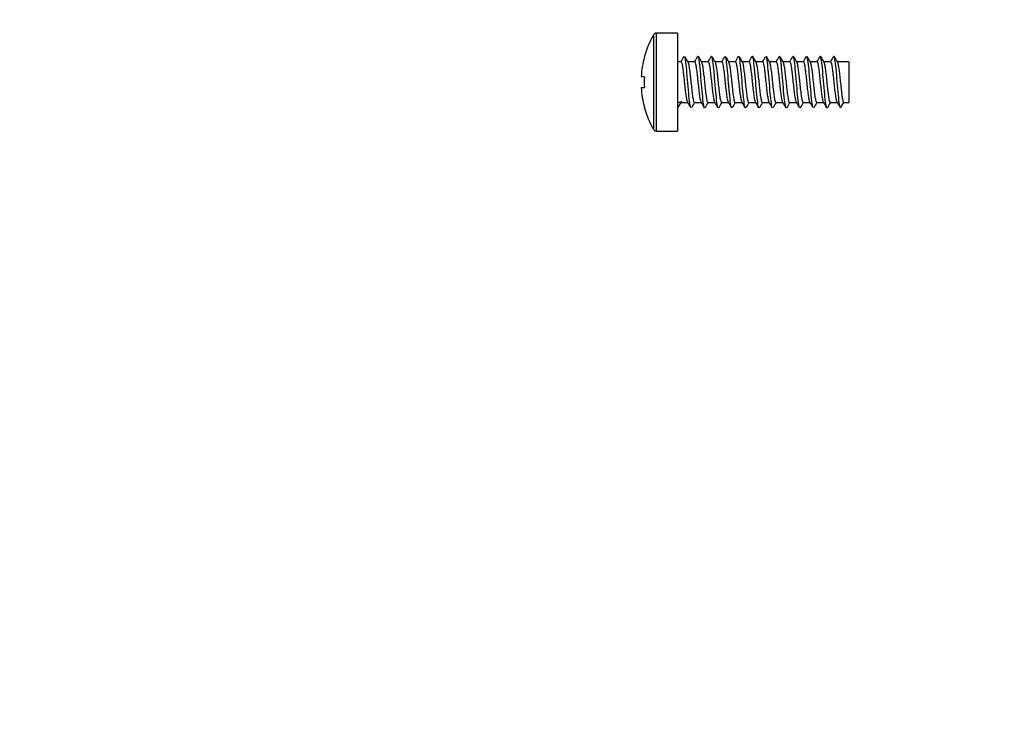
# Model space of a CAD drawing. Units: millimetres. Extents: x -338 to 1545, y 0 to 1776.
# Drawn here: x 435 to 507, y 199 to 251 of the extents above; entities that cross this region are included whole.
import ezdxf
from ezdxf import colors
from ezdxf.entities.mleader import LeaderData, LeaderLine
from ezdxf.math import Vec2, Vec3

# ---------------------------------------------------------------- set-up
doc = ezdxf.new("R2010")
doc.units = ezdxf.units.MM
doc.layers.add('DV7_Défaut', color=7, linetype='Continuous')
doc.layers.add('Défaut', color=7, linetype='Continuous')

# ---------------------------------------------------------------- blocks, each defined once
blk = doc.blocks.new('_DOT')
at = {"color": 0}
blk.add_line((0, 0), (-1, 0), dxfattribs=at)
at = {"color": 0, "const_width": 0.333}
blk.add_lwpolyline([(-0.1665, 0, 1), (0.1665, 0, 1)], format="xyb", close=True, dxfattribs=at)
blk = doc.blocks.new('SE6')
at = {"layer": 'DV7_Défaut', "color": 7, "linetype": 'Continuous'}
for p, q in [((481.356, 242.534), (481.356, 249.535)), ((481.529, 249.634), (481.529, 242.434)), ((483.114, 249.634), (481.529, 249.634)), ((483.114, 249.634), (483.114, 242.434)), ((480.676, 247.884), (480.664, 247.884)), ((483.385, 247.534), (483.114, 247.534)), ((484.385, 247.534), (483.859, 247.534)), ((485.385, 247.534), (484.859, 247.534)), ((486.385, 247.534), (485.859, 247.534)), ((487.385, 247.534), (486.859, 247.534)), ((488.385, 247.534), (487.859, 247.534)), ((489.385, 247.534), (488.859, 247.534)), ((490.385, 247.534), (489.859, 247.534)), ((491.385, 247.534), (490.859, 247.534)), ((492.385, 247.534), (491.859, 247.534)), ((493.385, 247.534), (492.859, 247.534)), ((494.385, 247.534), (493.859, 247.534)), ((495.714, 247.534), (494.859, 247.534)), ((495.714, 247.534), (495.714, 244.534)), ((480.676, 246.434), (480.437, 246.434)), ((480.437, 245.634), (480.676, 245.634)), ((480.676, 244.184), (480.664, 244.184)), ((483.345, 244.534), (483.114, 244.534)), ((483.345, 244.534), (483.114, 244.134)), ((483.345, 244.534), (483.871, 244.534)), ((484.345, 244.534), (484.871, 244.534)), ((485.345, 244.534), (485.871, 244.534)), ((486.345, 244.534), (486.87, 244.534)), ((487.345, 244.534), (487.87, 244.534)), ((488.345, 244.534), (488.87, 244.534)), ((489.345, 244.534), (489.87, 244.534)), ((490.345, 244.534), (490.87, 244.534)), ((491.345, 244.534), (491.87, 244.534)), ((492.345, 244.534), (492.87, 244.534)), ((493.345, 244.534), (493.87, 244.534)), ((494.345, 244.534), (494.885, 244.534)), ((495.114, 244.134), (495.345, 244.534)), ((495.345, 244.534), (495.714, 244.534)), ((481.529, 242.434), (483.114, 242.434))]:
    blk.add_line(p, q, dxfattribs=at)
for centre, radius, start, end in [((487.394, 246.034), 6.98, 149.90237, 164.63049), ((481.529, 249.434), 0.2, 90, 149.90237), ((487.394, 246.034), 6.969, 164.60457, 176.70936), ((333.61, 334.886), 173.373, 329.74604, 329.89157), ((636.436, 336.886), 176.815, 210.21097, 210.36379), ((345.147, 328.765), 161.189, 329.7383, 329.89398), ((622.414, 328.11), 159.417, 210.20308, 210.37274), ((332.782, 336.545), 176.652, 329.74328, 329.88601), ((640.992, 338.377), 179.774, 210.2117, 210.36233), ((337.184, 334.574), 172.721, 329.73938, 329.88526), ((647.715, 341.726), 186.405, 210.21598, 210.36094), ((346.101, 329.97), 163.563, 329.73483, 329.88822), ((630.008, 330.811), 164.746, 210.21121, 210.37536), ((328.963, 340.52), 184.546, 329.74411, 329.88095), ((642.572, 337.578), 178.145, 210.21975, 210.37172), ((336.655, 336.624), 176.802, 329.74193, 329.88453), ((650.223, 341.466), 185.848, 210.22324, 210.36859), ((349.061, 329.977), 163.6, 329.73976, 329.89306), ((632.968, 330.804), 164.708, 210.216, 210.38017), ((331.516, 340.752), 185.049, 329.75176, 329.88827), ((642.011, 335.501), 174.022, 210.21898, 210.37455), ((338.301, 337.381), 178.353, 329.751, 329.8926), ((646.345, 337.44), 177.879, 210.21817, 210.37005), ((356.631, 327.302), 158.306, 329.74277, 329.90115), ((633.91, 329.587), 162.317, 210.21023, 210.37684), ((342.7, 335.988), 175.579, 329.74956, 329.89323), ((645.607, 335.827), 174.701, 210.21267, 210.36767), ((487.394, 246.034), 6.73, 176.59278, 183.40722), ((487.394, 246.034), 6.969, 183.29064, 195.39543), ((487.394, 246.034), 6.98, 195.36951, 210.09763), ((561.288, 197.067), 91.262, 148.58301, 148.86682), ((332.875, 156.462), 174.804, 30.10984, 30.26426), ((636.846, 155.236), 176.71, 149.6463, 149.78939), ((335.889, 157.623), 172.479, 30.11179, 30.26861), ((640.913, 153.45), 180.259, 149.64885, 149.78911), ((345.405, 162.57), 162.631, 30.10986, 30.27597), ((625.799, 162.856), 161.601, 149.63981, 149.7952), ((330.732, 153.451), 180.764, 30.11764, 30.26693), ((644.489, 152.51), 182.094, 149.64422, 149.78304), ((337.463, 156.781), 174.135, 30.11616, 30.27148), ((650.247, 149.722), 187.608, 149.64379, 149.77865), ((347.304, 161.929), 163.904, 30.1109, 30.27572), ((631.767, 161.093), 165.052, 149.63265, 149.78486), ((328.955, 150.681), 186.286, 30.11714, 30.26202), ((641.741, 155.846), 175.447, 149.63576, 149.77958), ((334.78, 153.497), 180.699, 30.11265, 30.26235), ((648.424, 152.53), 182.027, 149.63936, 149.77818), ((353.279, 163.688), 160.449, 30.10052, 30.26893), ((633.66, 161.741), 163.77, 149.63247, 149.78593), ((338.263, 154.378), 178.973, 30.10667, 30.25751), ((643.31, 156.695), 173.785, 149.6387, 149.78398), ((342.402, 156.2), 175.344, 30.10635, 30.26064), ((646.246, 155.575), 176.021, 149.64254, 149.78597), ((417.16, 197.398), 90.903, 31.02608, 31.31069), ((481.529, 242.634), 0.2, 210.09763, 270)]:
    blk.add_arc(centre, radius, start, end, dxfattribs=at)
for points, knots in [([(484.091, 244.156), (484.073, 244.188), (484.027, 244.359), (483.954, 244.977), (483.87, 245.969), (483.786, 246.978), (483.709, 247.671), (483.659, 247.875), (483.638, 247.913)], [0, 0, 0, 0, 0.117278, 0.302765, 0.488252, 0.673739, 0.859226, 1, 1, 1, 1]), ([(485.138, 244.155), (485.135, 244.15), (485.104, 244.105), (485.045, 244.233), (484.961, 244.904), (484.877, 245.881), (484.793, 246.901), (484.714, 247.64), (484.662, 247.868), (484.639, 247.911)], [0, 0, 0, 0, 0.019311, 0.187476, 0.355641, 0.523806, 0.691971, 0.860136, 1, 1, 1, 1]), ([(486.09, 244.157), (486.077, 244.18), (486.036, 244.312), (485.968, 244.833), (485.884, 245.794), (485.8, 246.821), (485.716, 247.634), (485.646, 247.948), (485.604, 247.937), (485.591, 247.913)], [0, 0, 0, 0, 0.077205, 0.245229, 0.413253, 0.581277, 0.749301, 0.917325, 1, 1, 1, 1]), ([(487.091, 244.156), (487.08, 244.175), (487.041, 244.289), (486.975, 244.764), (486.891, 245.708), (486.807, 246.74), (486.723, 247.58), (486.667, 247.862), (486.638, 247.913), (486.638, 247.914)], [0, 0, 0, 0, 0.071329, 0.256634, 0.441939, 0.627244, 0.812549, 0.997854, 1, 1, 1, 1]), ([(488.138, 244.155), (488.114, 244.113), (488.062, 244.163), (487.982, 244.698), (487.898, 245.622), (487.814, 246.658), (487.73, 247.524), (487.672, 247.844), (487.641, 247.907), (487.639, 247.912)], [0, 0, 0, 0, 0.145085, 0.313311, 0.481537, 0.649763, 0.817989, 0.986215, 1, 1, 1, 1]), ([(489.09, 244.157), (489.084, 244.168), (489.05, 244.251), (488.989, 244.635), (488.905, 245.537), (488.821, 246.574), (488.737, 247.464), (488.66, 247.923), (488.612, 247.949), (488.591, 247.913)], [0, 0, 0, 0, 0.034832, 0.20302, 0.371208, 0.539396, 0.707584, 0.875772, 1, 1, 1, 1]), ([(490.091, 244.155), (490.087, 244.162), (490.055, 244.231), (489.996, 244.574), (489.912, 245.453), (489.828, 246.489), (489.744, 247.402), (489.681, 247.811), (489.645, 247.901), (489.638, 247.913)], [0, 0, 0, 0, 0.025267, 0.210489, 0.395711, 0.580933, 0.766155, 0.951377, 1, 1, 1, 1]), ([(491.138, 244.155), (491.121, 244.125), (491.076, 244.132), (491.003, 244.516), (490.919, 245.37), (490.835, 246.404), (490.751, 247.338), (490.686, 247.789), (490.648, 247.895), (490.639, 247.912)], [0, 0, 0, 0, 0.103204, 0.271306, 0.439408, 0.60751, 0.775612, 0.943714, 1, 1, 1, 1]), ([(492.09, 244.157), (492.063, 244.207), (492.008, 244.473), (491.926, 245.288), (491.842, 246.317), (491.758, 247.27), (491.674, 247.885), (491.619, 247.962), (491.591, 247.913)], [0, 0, 0, 0, 0.160635, 0.328859, 0.497083, 0.665308, 0.833532, 1, 1, 1, 1]), ([(493.091, 244.155), (493.066, 244.2), (493.013, 244.44), (492.933, 245.208), (492.849, 246.231), (492.765, 247.2), (492.695, 247.747), (492.652, 247.888), (492.638, 247.913)], [0, 0, 0, 0, 0.163917, 0.349339, 0.53476, 0.720181, 0.905603, 1, 1, 1, 1]), ([(493.614, 247.934), (493.611, 247.934), (493.603, 247.931), (493.594, 247.92), (493.59, 247.911)], [0, 0, 0, 0, 0.4243547, 1, 1, 1, 1]), ([(494.138, 244.156), (494.128, 244.137), (494.09, 244.112), (494.024, 244.36), (493.94, 245.129), (493.856, 246.144), (493.772, 247.129), (493.699, 247.721), (493.655, 247.882), (493.639, 247.912)], [0, 0, 0, 0, 0.061589, 0.229594, 0.397599, 0.565604, 0.733608, 0.901613, 1, 1, 1, 1]), ([(495.114, 244.134), (495.086, 244.134), (495.031, 244.314), (494.947, 245.052), (494.863, 246.056), (494.779, 247.054), (494.695, 247.776), (494.632, 247.961), (494.597, 247.925), (494.591, 247.913)], [0, 0, 0, 0, 0.1602, 0.3204, 0.4806, 0.6408, 0.801, 0.9612, 1, 1, 1, 1]), ([(483.858, 244.556), (483.844, 244.579), (483.83, 244.619), (483.816, 244.674), (483.798, 244.746), (483.78, 244.845), (483.762, 244.963), (483.744, 245.081), (483.725, 245.222), (483.708, 245.373), (483.69, 245.525), (483.672, 245.691), (483.654, 245.859), (483.636, 246.027), (483.618, 246.2), (483.6, 246.365), (483.582, 246.529), (483.563, 246.69), (483.546, 246.833), (483.528, 246.976), (483.51, 247.105), (483.492, 247.21), (483.474, 247.315), (483.456, 247.398), (483.438, 247.453), (483.42, 247.506), (483.402, 247.534), (483.385, 247.534)], [0, 0, 0, 0, 0.088762, 0.088762, 0.088762, 0.203013, 0.203013, 0.203013, 0.317259, 0.317259, 0.317259, 0.431509, 0.431509, 0.431509, 0.545758, 0.545758, 0.545758, 0.660004, 0.660004, 0.660004, 0.774255, 0.774255, 0.774255, 0.888502, 0.888502, 0.888502, 1, 1, 1, 1]), ([(483.873, 247.511), (483.877, 247.504), (483.881, 247.496), (483.885, 247.487), (483.903, 247.445), (483.921, 247.374), (483.939, 247.28), (483.957, 247.186), (483.975, 247.067), (483.993, 246.931), (484.011, 246.796), (484.029, 246.641), (484.047, 246.48), (484.065, 246.319), (484.083, 246.147), (484.101, 245.978), (484.119, 245.81), (484.137, 245.64), (484.155, 245.483), (484.173, 245.326), (484.191, 245.177), (484.209, 245.05), (484.227, 244.922), (484.245, 244.813), (484.263, 244.729), (484.281, 244.646), (484.299, 244.587), (484.317, 244.558), (484.326, 244.542), (484.336, 244.534), (484.345, 244.534)], [0, 0, 0, 0, 0.025169, 0.025169, 0.025169, 0.139585, 0.139585, 0.139585, 0.254006, 0.254006, 0.254006, 0.36842, 0.36842, 0.36842, 0.482838, 0.482838, 0.482838, 0.597259, 0.597259, 0.597259, 0.711673, 0.711673, 0.711673, 0.826092, 0.826092, 0.826092, 0.940512, 0.940512, 0.940512, 1, 1, 1, 1]), ([(484.856, 244.559), (484.851, 244.567), (484.847, 244.577), (484.842, 244.59), (484.824, 244.635), (484.805, 244.71), (484.788, 244.807), (484.77, 244.904), (484.751, 245.026), (484.733, 245.163), (484.716, 245.301), (484.698, 245.457), (484.68, 245.619), (484.662, 245.782), (484.643, 245.954), (484.626, 246.123), (484.608, 246.291), (484.59, 246.461), (484.571, 246.616), (484.553, 246.772), (484.536, 246.918), (484.518, 247.043), (484.5, 247.168), (484.481, 247.275), (484.464, 247.355), (484.446, 247.435), (484.428, 247.49), (484.41, 247.516), (484.401, 247.528), (484.393, 247.534), (484.385, 247.534)], [0, 0, 0, 0, 0.031325, 0.031325, 0.031325, 0.145887, 0.145887, 0.145887, 0.260452, 0.260452, 0.260452, 0.37502, 0.37502, 0.37502, 0.489582, 0.489582, 0.489582, 0.604148, 0.604148, 0.604148, 0.718715, 0.718715, 0.718715, 0.833278, 0.833278, 0.833278, 0.947844, 0.947844, 0.947844, 1, 1, 1, 1]), ([(484.874, 247.509), (484.886, 247.488), (484.898, 247.454), (484.911, 247.407), (484.929, 247.34), (484.947, 247.244), (484.965, 247.128), (484.983, 247.013), (485.001, 246.874), (485.019, 246.725), (485.037, 246.575), (485.055, 246.409), (485.073, 246.242), (485.091, 246.075), (485.109, 245.901), (485.127, 245.736), (485.145, 245.57), (485.163, 245.408), (485.181, 245.264), (485.199, 245.119), (485.217, 244.987), (485.235, 244.879), (485.253, 244.771), (485.271, 244.685), (485.289, 244.627), (485.307, 244.568), (485.325, 244.537), (485.343, 244.534), (485.344, 244.534), (485.344, 244.534), (485.345, 244.534)], [0, 0, 0, 0, 0.078426, 0.078426, 0.078426, 0.193068, 0.193068, 0.193068, 0.307714, 0.307714, 0.307714, 0.422363, 0.422363, 0.422363, 0.537005, 0.537005, 0.537005, 0.651652, 0.651652, 0.651652, 0.766299, 0.766299, 0.766299, 0.880942, 0.880942, 0.880942, 0.99559, 0.99559, 0.99559, 1, 1, 1, 1]), ([(485.856, 244.558), (485.842, 244.583), (485.828, 244.625), (485.813, 244.683), (485.796, 244.756), (485.778, 244.857), (485.76, 244.977), (485.741, 245.096), (485.723, 245.239), (485.706, 245.391), (485.688, 245.544), (485.669, 245.711), (485.651, 245.879), (485.634, 246.047), (485.616, 246.22), (485.598, 246.384), (485.58, 246.548), (485.561, 246.708), (485.544, 246.85), (485.526, 246.991), (485.507, 247.119), (485.489, 247.222), (485.471, 247.325), (485.454, 247.407), (485.436, 247.459), (485.419, 247.509), (485.402, 247.534), (485.385, 247.534)], [0, 0, 0, 0, 0.090955, 0.090955, 0.090955, 0.205484, 0.205484, 0.205484, 0.320008, 0.320008, 0.320008, 0.434533, 0.434533, 0.434533, 0.549063, 0.549063, 0.549063, 0.663586, 0.663586, 0.663586, 0.778113, 0.778113, 0.778113, 0.892642, 0.892642, 0.892642, 1, 1, 1, 1]), ([(485.873, 247.51), (485.877, 247.505), (485.88, 247.499), (485.883, 247.492), (485.901, 247.452), (485.919, 247.383), (485.937, 247.291), (485.955, 247.199), (485.973, 247.081), (485.991, 246.947), (486.009, 246.813), (486.027, 246.66), (486.045, 246.499), (486.063, 246.339), (486.081, 246.167), (486.099, 245.998), (486.117, 245.829), (486.135, 245.659), (486.153, 245.501), (486.171, 245.343), (486.189, 245.194), (486.207, 245.065), (486.225, 244.936), (486.243, 244.824), (486.261, 244.739), (486.279, 244.654), (486.297, 244.593), (486.315, 244.561), (486.325, 244.543), (486.335, 244.534), (486.345, 244.534)], [0, 0, 0, 0, 0.020019, 0.020019, 0.020019, 0.13451, 0.13451, 0.13451, 0.249001, 0.249001, 0.249001, 0.363488, 0.363488, 0.363488, 0.477979, 0.477979, 0.477979, 0.592467, 0.592467, 0.592467, 0.706955, 0.706955, 0.706955, 0.821447, 0.821447, 0.821447, 0.935934, 0.935934, 0.935934, 1, 1, 1, 1]), ([(486.857, 244.557), (486.851, 244.567), (486.845, 244.58), (486.839, 244.595), (486.821, 244.643), (486.803, 244.719), (486.786, 244.818), (486.768, 244.917), (486.749, 245.041), (486.731, 245.18), (486.714, 245.318), (486.695, 245.476), (486.677, 245.639), (486.659, 245.801), (486.641, 245.974), (486.624, 246.143), (486.606, 246.311), (486.587, 246.48), (486.569, 246.634), (486.552, 246.789), (486.533, 246.934), (486.515, 247.058), (486.497, 247.181), (486.479, 247.286), (486.462, 247.364), (486.444, 247.442), (486.425, 247.496), (486.407, 247.519), (486.4, 247.529), (486.392, 247.534), (486.385, 247.534)], [0, 0, 0, 0, 0.037301, 0.037301, 0.037301, 0.151696, 0.151696, 0.151696, 0.266087, 0.266087, 0.266087, 0.380483, 0.380483, 0.380483, 0.494876, 0.494876, 0.494876, 0.609269, 0.609269, 0.609269, 0.723665, 0.723665, 0.723665, 0.838056, 0.838056, 0.838056, 0.95245, 0.95245, 0.95245, 1, 1, 1, 1]), ([(486.872, 247.512), (486.884, 247.493), (486.897, 247.46), (486.909, 247.415), (486.927, 247.35), (486.945, 247.256), (486.963, 247.142), (486.981, 247.028), (486.999, 246.891), (487.017, 246.742), (487.035, 246.593), (487.053, 246.429), (487.071, 246.262), (487.088, 246.095), (487.107, 245.921), (487.125, 245.755), (487.143, 245.589), (487.161, 245.427), (487.179, 245.281), (487.197, 245.135), (487.215, 245.001), (487.233, 244.892), (487.25, 244.783), (487.269, 244.694), (487.287, 244.634), (487.305, 244.573), (487.323, 244.539), (487.341, 244.535), (487.342, 244.534), (487.343, 244.534), (487.345, 244.534)], [0, 0, 0, 0, 0.077395, 0.077395, 0.077395, 0.191619, 0.191619, 0.191619, 0.305848, 0.305848, 0.305848, 0.420072, 0.420072, 0.420072, 0.534297, 0.534297, 0.534297, 0.648526, 0.648526, 0.648526, 0.762749, 0.762749, 0.762749, 0.876975, 0.876975, 0.876975, 0.991204, 0.991204, 0.991204, 1, 1, 1, 1]), ([(487.857, 244.557), (487.842, 244.582), (487.826, 244.628), (487.811, 244.692), (487.794, 244.767), (487.775, 244.87), (487.757, 244.991), (487.739, 245.112), (487.721, 245.256), (487.703, 245.409), (487.686, 245.563), (487.667, 245.73), (487.649, 245.899), (487.632, 246.067), (487.613, 246.24), (487.595, 246.403), (487.577, 246.567), (487.559, 246.726), (487.541, 246.866), (487.524, 247.007), (487.505, 247.133), (487.487, 247.234), (487.47, 247.335), (487.451, 247.415), (487.433, 247.465), (487.417, 247.511), (487.401, 247.534), (487.385, 247.534)], [0, 0, 0, 0, 0.096735, 0.096735, 0.096735, 0.211091, 0.211091, 0.211091, 0.325449, 0.325449, 0.325449, 0.439802, 0.439802, 0.439802, 0.554159, 0.554159, 0.554159, 0.668515, 0.668515, 0.668515, 0.782868, 0.782868, 0.782868, 0.897226, 0.897226, 0.897226, 1, 1, 1, 1]), ([(487.875, 247.508), (487.877, 247.505), (487.879, 247.501), (487.881, 247.497), (487.899, 247.459), (487.917, 247.392), (487.935, 247.302), (487.953, 247.212), (487.971, 247.096), (487.989, 246.963), (488.006, 246.831), (488.025, 246.678), (488.043, 246.518), (488.061, 246.358), (488.079, 246.187), (488.097, 246.018), (488.115, 245.849), (488.133, 245.678), (488.151, 245.52), (488.168, 245.361), (488.187, 245.211), (488.205, 245.08), (488.223, 244.95), (488.241, 244.837), (488.259, 244.749), (488.276, 244.662), (488.295, 244.599), (488.313, 244.565), (488.323, 244.545), (488.334, 244.534), (488.345, 244.534)], [0, 0, 0, 0, 0.012773, 0.012773, 0.012773, 0.127581, 0.127581, 0.127581, 0.242382, 0.242382, 0.242382, 0.357187, 0.357187, 0.357187, 0.471995, 0.471995, 0.471995, 0.586796, 0.586796, 0.586796, 0.701602, 0.701602, 0.701602, 0.816409, 0.816409, 0.816409, 0.931211, 0.931211, 0.931211, 1, 1, 1, 1]), ([(488.855, 244.56), (488.849, 244.571), (488.843, 244.584), (488.837, 244.601), (488.819, 244.651), (488.801, 244.729), (488.783, 244.83), (488.765, 244.931), (488.747, 245.056), (488.729, 245.196), (488.712, 245.336), (488.693, 245.494), (488.675, 245.658), (488.657, 245.821), (488.639, 245.994), (488.621, 246.163), (488.603, 246.331), (488.585, 246.499), (488.567, 246.653), (488.55, 246.806), (488.531, 246.95), (488.513, 247.072), (488.495, 247.194), (488.477, 247.297), (488.459, 247.373), (488.441, 247.45), (488.423, 247.5), (488.405, 247.522), (488.399, 247.53), (488.392, 247.534), (488.385, 247.534)], [0, 0, 0, 0, 0.03849, 0.03849, 0.03849, 0.153285, 0.153285, 0.153285, 0.268075, 0.268075, 0.268075, 0.382867, 0.382867, 0.382867, 0.497662, 0.497662, 0.497662, 0.612451, 0.612451, 0.612451, 0.727244, 0.727244, 0.727244, 0.842039, 0.842039, 0.842039, 0.956828, 0.956828, 0.956828, 1, 1, 1, 1]), ([(488.873, 247.511), (488.884, 247.492), (488.896, 247.463), (488.907, 247.423), (488.924, 247.359), (488.943, 247.267), (488.961, 247.155), (488.979, 247.043), (488.997, 246.907), (489.015, 246.76), (489.032, 246.612), (489.051, 246.448), (489.069, 246.281), (489.086, 246.115), (489.105, 245.941), (489.123, 245.775), (489.141, 245.609), (489.159, 245.445), (489.177, 245.298), (489.194, 245.151), (489.213, 245.016), (489.231, 244.905), (489.248, 244.794), (489.267, 244.703), (489.285, 244.641), (489.303, 244.578), (489.321, 244.542), (489.339, 244.535), (489.341, 244.535), (489.343, 244.534), (489.345, 244.534)], [0, 0, 0, 0, 0.071089, 0.071089, 0.071089, 0.185548, 0.185548, 0.185548, 0.300008, 0.300008, 0.300008, 0.414462, 0.414462, 0.414462, 0.528921, 0.528921, 0.528921, 0.643379, 0.643379, 0.643379, 0.757835, 0.757835, 0.757835, 0.872294, 0.872294, 0.872294, 0.98675, 0.98675, 0.98675, 1, 1, 1, 1]), ([(489.858, 244.556), (489.842, 244.581), (489.826, 244.631), (489.809, 244.701), (489.791, 244.778), (489.773, 244.883), (489.755, 245.005), (489.737, 245.128), (489.719, 245.273), (489.701, 245.427), (489.683, 245.582), (489.665, 245.75), (489.647, 245.918), (489.629, 246.087), (489.611, 246.26), (489.593, 246.423), (489.575, 246.586), (489.557, 246.744), (489.539, 246.883), (489.521, 247.022), (489.503, 247.147), (489.485, 247.246), (489.468, 247.346), (489.449, 247.423), (489.431, 247.471), (489.416, 247.513), (489.4, 247.534), (489.385, 247.534)], [0, 0, 0, 0, 0.103227, 0.103227, 0.103227, 0.21732, 0.21732, 0.21732, 0.331417, 0.331417, 0.331417, 0.44551, 0.44551, 0.44551, 0.559604, 0.559604, 0.559604, 0.673702, 0.673702, 0.673702, 0.787793, 0.787793, 0.787793, 0.901888, 0.901888, 0.901888, 1, 1, 1, 1]), ([(489.873, 247.511), (489.875, 247.508), (489.877, 247.505), (489.879, 247.501), (489.897, 247.466), (489.915, 247.401), (489.932, 247.313), (489.95, 247.224), (489.969, 247.11), (489.987, 246.979), (490.004, 246.847), (490.023, 246.696), (490.041, 246.537), (490.059, 246.378), (490.077, 246.207), (490.094, 246.038), (490.112, 245.869), (490.131, 245.698), (490.149, 245.539), (490.166, 245.379), (490.184, 245.227), (490.203, 245.096), (490.221, 244.964), (490.239, 244.849), (490.256, 244.76), (490.274, 244.671), (490.293, 244.605), (490.311, 244.569), (490.322, 244.546), (490.334, 244.534), (490.345, 244.534)], [0, 0, 0, 0, 0.012142, 0.012142, 0.012142, 0.126495, 0.126495, 0.126495, 0.240845, 0.240845, 0.240845, 0.3552, 0.3552, 0.3552, 0.46955, 0.46955, 0.46955, 0.583901, 0.583901, 0.583901, 0.698257, 0.698257, 0.698257, 0.812606, 0.812606, 0.812606, 0.926958, 0.926958, 0.926958, 1, 1, 1, 1]), ([(490.856, 244.558), (490.849, 244.57), (490.842, 244.586), (490.835, 244.607), (490.817, 244.659), (490.799, 244.739), (490.781, 244.842), (490.763, 244.944), (490.745, 245.071), (490.727, 245.213), (490.709, 245.354), (490.691, 245.513), (490.673, 245.677), (490.655, 245.841), (490.637, 246.014), (490.619, 246.182), (490.601, 246.35), (490.583, 246.518), (490.565, 246.671), (490.547, 246.824), (490.529, 246.966), (490.511, 247.087), (490.493, 247.207), (490.475, 247.308), (490.457, 247.382), (490.439, 247.456), (490.421, 247.505), (490.403, 247.524), (490.397, 247.531), (490.391, 247.534), (490.385, 247.534)], [0, 0, 0, 0, 0.045254, 0.045254, 0.045254, 0.15978, 0.15978, 0.15978, 0.274307, 0.274307, 0.274307, 0.38883, 0.38883, 0.38883, 0.503357, 0.503357, 0.503357, 0.617882, 0.617882, 0.617882, 0.732405, 0.732405, 0.732405, 0.846933, 0.846933, 0.846933, 0.961456, 0.961456, 0.961456, 1, 1, 1, 1]), ([(490.874, 247.509), (490.884, 247.492), (490.894, 247.465), (490.905, 247.43), (490.922, 247.369), (490.94, 247.279), (490.958, 247.168), (490.976, 247.058), (490.995, 246.924), (491.012, 246.777), (491.03, 246.63), (491.049, 246.467), (491.067, 246.301), (491.084, 246.135), (491.102, 245.961), (491.12, 245.795), (491.138, 245.628), (491.157, 245.464), (491.174, 245.315), (491.192, 245.167), (491.211, 245.031), (491.229, 244.918), (491.247, 244.805), (491.264, 244.713), (491.282, 244.648), (491.3, 244.584), (491.319, 244.545), (491.336, 244.536), (491.339, 244.535), (491.342, 244.534), (491.345, 244.534)], [0, 0, 0, 0, 0.064989, 0.064989, 0.064989, 0.179651, 0.179651, 0.179651, 0.294307, 0.294307, 0.294307, 0.408966, 0.408966, 0.408966, 0.523629, 0.523629, 0.523629, 0.638285, 0.638285, 0.638285, 0.752945, 0.752945, 0.752945, 0.867607, 0.867607, 0.867607, 0.982263, 0.982263, 0.982263, 1, 1, 1, 1]), ([(491.856, 244.559), (491.84, 244.586), (491.824, 244.638), (491.807, 244.71), (491.789, 244.789), (491.771, 244.896), (491.753, 245.02), (491.735, 245.144), (491.717, 245.29), (491.699, 245.446), (491.681, 245.601), (491.663, 245.77), (491.645, 245.938), (491.627, 246.107), (491.609, 246.279), (491.591, 246.442), (491.573, 246.604), (491.555, 246.761), (491.537, 246.899), (491.519, 247.037), (491.501, 247.16), (491.483, 247.258), (491.465, 247.355), (491.447, 247.43), (491.429, 247.477), (491.415, 247.515), (491.4, 247.534), (491.385, 247.534)], [0, 0, 0, 0, 0.104111, 0.104111, 0.104111, 0.218658, 0.218658, 0.218658, 0.333209, 0.333209, 0.333209, 0.447763, 0.447763, 0.447763, 0.562311, 0.562311, 0.562311, 0.676862, 0.676862, 0.676862, 0.791415, 0.791415, 0.791415, 0.905963, 0.905963, 0.905963, 1, 1, 1, 1]), ([(491.874, 247.51), (491.875, 247.508), (491.875, 247.507), (491.876, 247.505), (491.894, 247.472), (491.913, 247.409), (491.93, 247.323), (491.948, 247.237), (491.967, 247.124), (491.985, 246.994), (492.002, 246.864), (492.02, 246.714), (492.038, 246.556), (492.056, 246.397), (492.075, 246.227), (492.092, 246.058), (492.11, 245.889), (492.128, 245.718), (492.146, 245.557), (492.164, 245.397), (492.182, 245.244), (492.2, 245.111), (492.218, 244.978), (492.237, 244.861), (492.254, 244.77), (492.272, 244.679), (492.29, 244.612), (492.308, 244.574), (492.321, 244.548), (492.333, 244.534), (492.345, 244.534)], [0, 0, 0, 0, 0.005765, 0.005765, 0.005765, 0.120329, 0.120329, 0.120329, 0.234896, 0.234896, 0.234896, 0.349466, 0.349466, 0.349466, 0.46403, 0.46403, 0.46403, 0.578598, 0.578598, 0.578598, 0.693166, 0.693166, 0.693166, 0.807731, 0.807731, 0.807731, 0.922299, 0.922299, 0.922299, 1, 1, 1, 1]), ([(492.857, 244.557), (492.849, 244.57), (492.841, 244.589), (492.833, 244.613), (492.815, 244.667), (492.797, 244.75), (492.779, 244.854), (492.761, 244.958), (492.743, 245.087), (492.725, 245.229), (492.707, 245.372), (492.689, 245.532), (492.671, 245.697), (492.653, 245.861), (492.635, 246.034), (492.617, 246.202), (492.599, 246.37), (492.581, 246.537), (492.563, 246.689), (492.545, 246.841), (492.527, 246.982), (492.509, 247.101), (492.491, 247.219), (492.473, 247.319), (492.455, 247.391), (492.437, 247.463), (492.419, 247.509), (492.401, 247.527), (492.396, 247.532), (492.39, 247.534), (492.385, 247.534)], [0, 0, 0, 0, 0.050963, 0.050963, 0.050963, 0.165344, 0.165344, 0.165344, 0.279728, 0.279728, 0.279728, 0.394108, 0.394108, 0.394108, 0.508489, 0.508489, 0.508489, 0.622874, 0.622874, 0.622874, 0.737253, 0.737253, 0.737253, 0.851635, 0.851635, 0.851635, 0.96602, 0.96602, 0.96602, 1, 1, 1, 1]), ([(492.873, 247.512), (492.882, 247.495), (492.892, 247.471), (492.902, 247.438), (492.92, 247.378), (492.938, 247.29), (492.956, 247.181), (492.974, 247.073), (492.993, 246.94), (493.01, 246.794), (493.028, 246.649), (493.046, 246.486), (493.064, 246.321), (493.082, 246.155), (493.1, 245.981), (493.118, 245.814), (493.136, 245.647), (493.155, 245.482), (493.172, 245.333), (493.19, 245.184), (493.208, 245.046), (493.226, 244.932), (493.244, 244.817), (493.262, 244.723), (493.28, 244.656), (493.298, 244.589), (493.317, 244.549), (493.334, 244.538), (493.338, 244.535), (493.341, 244.534), (493.345, 244.534)], [0, 0, 0, 0, 0.063119, 0.063119, 0.063119, 0.177462, 0.177462, 0.177462, 0.2918, 0.2918, 0.2918, 0.406143, 0.406143, 0.406143, 0.520483, 0.520483, 0.520483, 0.634823, 0.634823, 0.634823, 0.749166, 0.749166, 0.749166, 0.863505, 0.863505, 0.863505, 0.977845, 0.977845, 0.977845, 1, 1, 1, 1]), ([(493.858, 244.556), (493.84, 244.585), (493.823, 244.64), (493.805, 244.72), (493.787, 244.801), (493.769, 244.909), (493.751, 245.035), (493.733, 245.161), (493.715, 245.308), (493.697, 245.464), (493.679, 245.62), (493.661, 245.79), (493.643, 245.958), (493.625, 246.127), (493.607, 246.299), (493.589, 246.461), (493.571, 246.623), (493.553, 246.779), (493.535, 246.915), (493.517, 247.052), (493.499, 247.173), (493.481, 247.269), (493.463, 247.365), (493.445, 247.438), (493.427, 247.482), (493.413, 247.517), (493.399, 247.534), (493.385, 247.534)], [0, 0, 0, 0, 0.111142, 0.111142, 0.111142, 0.225366, 0.225366, 0.225366, 0.339587, 0.339587, 0.339587, 0.453812, 0.453812, 0.453812, 0.568034, 0.568034, 0.568034, 0.682255, 0.682255, 0.682255, 0.796481, 0.796481, 0.796481, 0.910701, 0.910701, 0.910701, 1, 1, 1, 1]), ([(493.874, 247.508), (493.892, 247.477), (493.911, 247.417), (493.928, 247.333), (493.946, 247.249), (493.964, 247.138), (493.982, 247.009), (494, 246.881), (494.018, 246.732), (494.036, 246.574), (494.054, 246.417), (494.073, 246.247), (494.09, 246.078), (494.108, 245.909), (494.126, 245.737), (494.144, 245.576), (494.162, 245.416), (494.18, 245.262), (494.198, 245.127), (494.216, 244.993), (494.234, 244.874), (494.252, 244.781), (494.27, 244.688), (494.288, 244.619), (494.306, 244.578), (494.319, 244.549), (494.332, 244.534), (494.345, 244.534)], [0, 0, 0, 0, 0.114231, 0.114231, 0.114231, 0.229005, 0.229005, 0.229005, 0.343775, 0.343775, 0.343775, 0.458546, 0.458546, 0.458546, 0.57332, 0.57332, 0.57332, 0.688089, 0.688089, 0.688089, 0.802861, 0.802861, 0.802861, 0.917636, 0.917636, 0.917636, 1, 1, 1, 1]), ([(494.827, 244.632), (494.81, 244.688), (494.793, 244.768), (494.777, 244.866), (494.759, 244.972), (494.741, 245.103), (494.723, 245.246), (494.705, 245.39), (494.687, 245.551), (494.669, 245.716), (494.651, 245.881), (494.633, 246.055), (494.615, 246.222), (494.597, 246.39), (494.579, 246.556), (494.561, 246.707), (494.543, 246.858), (494.525, 246.997), (494.507, 247.115), (494.489, 247.232), (494.471, 247.329), (494.453, 247.399), (494.435, 247.469), (494.417, 247.514), (494.399, 247.528), (494.394, 247.532), (494.39, 247.534), (494.385, 247.534)], [0, 0, 0, 0, 0.113344, 0.113344, 0.113344, 0.235515, 0.235515, 0.235515, 0.357684, 0.357684, 0.357684, 0.479845, 0.479845, 0.479845, 0.602015, 0.602015, 0.602015, 0.724182, 0.724182, 0.724182, 0.846346, 0.846346, 0.846346, 0.968515, 0.968515, 0.968515, 1, 1, 1, 1]), ([(494.873, 247.511), (494.882, 247.496), (494.891, 247.474), (494.9, 247.445), (494.918, 247.387), (494.936, 247.301), (494.954, 247.194), (494.972, 247.087), (494.99, 246.956), (495.008, 246.811), (495.026, 246.667), (495.044, 246.505), (495.062, 246.34), (495.08, 246.175), (495.098, 246.001), (495.116, 245.834), (495.134, 245.667), (495.152, 245.501), (495.17, 245.351), (495.188, 245.2), (495.206, 245.061), (495.224, 244.945), (495.242, 244.829), (495.26, 244.733), (495.278, 244.664), (495.296, 244.595), (495.314, 244.553), (495.332, 244.539), (495.336, 244.536), (495.341, 244.534), (495.345, 244.534)], [0, 0, 0, 0, 0.0577507, 0.0577507, 0.0577507, 0.1721944, 0.1721944, 0.1721944, 0.2866414, 0.2866414, 0.2866414, 0.4010918, 0.4010918, 0.4010918, 0.5155357, 0.5155357, 0.5155357, 0.6299825, 0.6299825, 0.6299825, 0.7444319, 0.7444319, 0.7444319, 0.8588808, 0.8588808, 0.8588808, 0.9733203, 0.9733203, 0.9733203, 1, 1, 1, 1]), ([(486.139, 244.157), (486.138, 244.155), (486.13, 244.141), (486.121, 244.134), (486.114, 244.135)], [0, 0, 0, 0, 0.149199, 1, 1, 1, 1])]:
    blk.add_open_spline(points, degree=3, knots=knots, dxfattribs=at)
for points in [[(484.614, 247.934), (484.606, 247.934), (484.598, 247.926), (484.59, 247.912)], [(487.614, 247.934), (487.606, 247.934), (487.598, 247.926), (487.59, 247.912)], [(490.614, 247.934), (490.606, 247.934), (490.598, 247.927), (490.59, 247.911)], [(489.139, 244.157), (489.131, 244.142), (489.123, 244.135), (489.114, 244.135)], [(492.139, 244.157), (492.131, 244.142), (492.123, 244.135), (492.114, 244.135)]]:
    blk.add_open_spline(points, degree=3, dxfattribs=at)

msp = doc.modelspace()

# ---------------------------------------------------------------- block references
at = {"layer": 'Défaut'}
msp.add_blockref('SE6', (0, 0), dxfattribs=at)

# ---------------------------------------------------------------- leaders
at = {"layer": 'Défaut', "color": 7, "linetype": 'Continuous'}
ml = msp.add_multileader_mtext('Standard', dxfattribs=at)
ml.set_content('{\\pxsm0.9;\\fSolid Edge ISO|b1||i0||c0|p34;\\W1.;28/04/2021\\P}', color=256)
ml.set_leader_properties()
ml.set_arrow_properties(name='DOT')
ml.build(insert=Vec2(0, 0))
ml.multileader.update_dxf_attribs({"leader_type": 0, "dogleg_length": 0, "arrow_head_size": 12})
ctx = ml.context
ctx.base_point, ctx.char_height, ctx.arrow_head_size, ctx.landing_gap_size = Vec3(1111.478, 1769.298), 12, 12, 4.2
notes = []
notes.append((ctx, [(0, (0, 0, 0), (0, 0), (1, 0), 1, [])]))
ctx.mtext.insert = Vec3(1113.478, 1775.418)
for ctx, leaders in notes:
    for number, flags, end, landing, length, lines in leaders:
        leader = LeaderData()
        leader.index, (leader.has_last_leader_line, leader.has_dogleg_vector, leader.attachment_direction) = number, flags
        leader.last_leader_point, leader.dogleg_vector, leader.dogleg_length = Vec3(end), Vec3(landing), length
        for number, points, colour, breaks in lines:
            line = LeaderLine()
            line.index, line.vertices, line.color, line.breaks = number, Vec3.list(points), colors.encode_raw_color(colour), breaks
            leader.lines.append(line)
        ctx.leaders.append(leader)

doc.saveas('drawing.dxf')
